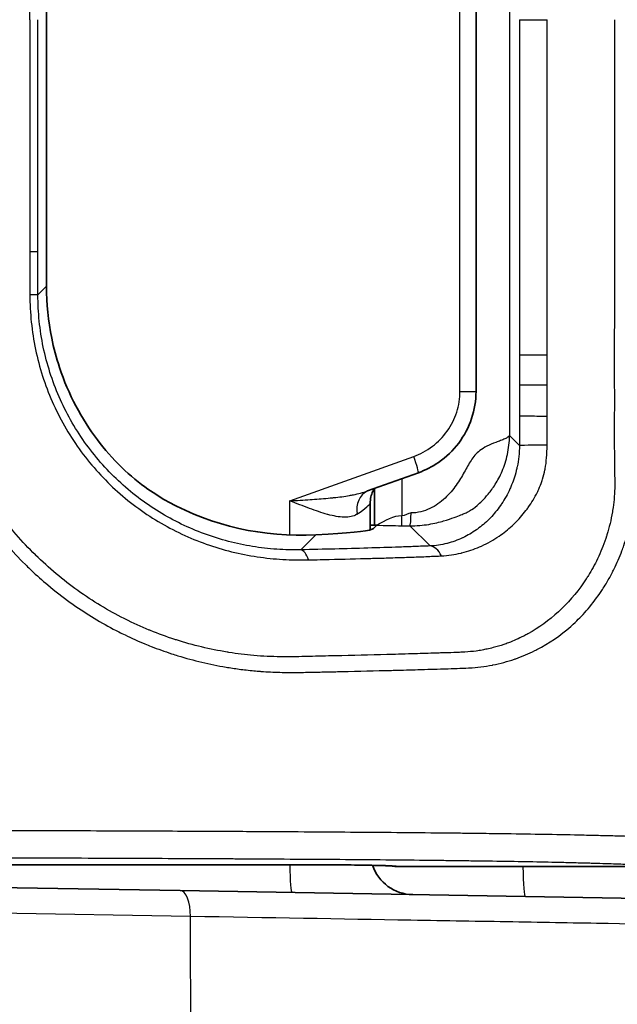
# Model space of a CAD drawing. Units: millimetres. Extents: x 43 to 4602, y 24 to 1429.
# Drawn here: x 1464 to 1482, y 860 to 889 of the extents above; entities that cross this region are included whole.
import ezdxf

# ---------------------------------------------------------------- set-up
doc = ezdxf.new("R2010")
doc.units = ezdxf.units.MM
doc.header["$LTSCALE"] = 3
doc.layers.get('Defpoints').update_dxf_attribs({"lineweight": 25})
for name, color, linetype, lineweight in [('Dimension (ISO)', 7, 'Continuous', 18), ('Dimension (ISO) @ 1', 7, 'Continuous', 18), ('Visible (ISO)', 7, 'Continuous', 35), ('Visible Narrow (ISO)', 7, 'Continuous', 25)]:
    doc.layers.add(name, color=color, linetype=linetype, lineweight=lineweight)
doc.styles.add('Note Text (TK)', font='txt')
doc.dimstyles.new('Default - Method 1b (TK)', dxfattribs={"dimscale": 3, "dimtxt": 2.5, "dimasz": 2.5, "dimexe": 1, "dimexo": 1.5, "dimgap": 1, "dimtad": 1, "dimtoh": 1, "dimrnd": 1e-08, "dimdsep": 46, "dimtxsty": 'Note Text (TK)', "dimcen": 0.09, "dimdle": 5, "dimclrd": 100, "dimclre": 100, "dimclrt": 7, "dimadec": 1, "dimazin": 1, "dimtfac": 1, "dimtmove": 0, "dimatfit": 3, "dimfxl": 1, "dimtolj": 1, "dimlwd": -1, "dimlwe": -1, "dimarcsym": 0})

# ---------------------------------------------------------------- blocks, each defined once
blk = doc.blocks.new('*D18')
at = {"layer": 'Defpoints', "color": 0}
for p in [(1497, 1086.468), (1294.173, 932.404), (1497, 864.296)]:
    blk.add_point(p, dxfattribs=at)
at = {"layer": 'Dimension (ISO)', "color": 100}
for p, q in [((1294.173, 939.904), (1294.173, 1091.468)), ((1497, 871.796), (1497, 1091.468)), ((1306.673, 1086.468), (1484.5, 1086.468))]:
    blk.add_line(p, q, dxfattribs=at)
for points in [[(1306.673, 1088.551), (1306.673, 1084.385), (1294.173, 1086.468)], [(1484.5, 1088.551), (1484.5, 1084.385), (1497, 1086.468)]]:
    blk.add_solid(points, dxfattribs=at)
at = {"layer": 'Dimension (ISO)', "color": 7, "insert": (1382.874, 1097.718), "char_height": 12.5, "attachment_point": 4, "style": 'Note Text (TK)'}
blk.add_mtext('\\A1;203', dxfattribs=at)

msp = doc.modelspace()

# ---------------------------------------------------------------- linework, layer by layer
at = {"layer": 'Visible (ISO)'}
for p, q in [((1477.719, 877.78), (1477.719, 899.623)), ((1465.089, 896.535), (1465.089, 880.869)), ((1474.529, 874.857), (1476.023, 875.393)), ((1474.529, 874.858), (1474.529, 874.858)), ((1474.736, 874.926), (1474.736, 873.85)), ((1474.609, 873.713), (1474.609, 874.517)), ((1474.804, 873.85), (1474.706, 873.752)), ((1474.804, 873.85), (1474.736, 873.85)), ((1473.011, 873.571), (1473.375, 873.591)), ((1474.609, 870.037), (1474.609, 870.037)), ((1450.697, 863.877), (1472.329, 863.877)), ((1475.425, 863.819), (1475.427, 863.819)), ((1482.871, 863.819), (1475.427, 863.819)), ((1462.842, 863.224), (1469.022, 863.116)), ((1469.022, 863.116), (1496.262, 862.64))]:
    msp.add_line(p, q, dxfattribs=at)
msp.add_arc((1475.879, 864.266), 1.27, 198.7503, 269, dxfattribs=at)
for centre, major_axis, ratio, start_param, end_param in [((1472.72, 880.89), (-5.403, -5.403), 0.997265, 5.499157, 5.699857), ((1474.864, 874.173), (-0.341, 0.681), 0.817767, 6.283182, 6.283197), ((1473.033, 881.203), (7.463, 3.323), 0.922372, 3.751102, 4.319922), ((1469.95, 873.765), (-4.763, 0), 0.052408, 2.373648, 3.089233), ((1475.371, 874.016), (-3.175, 0), 0.052408, 1.32843, 1.369438), ((1475.426, 864.613), (0, 0.794), 0.998478, 2.914226, 3.140679)]:
    msp.add_ellipse(centre, major_axis=major_axis, ratio=ratio, start_param=start_param, end_param=end_param, dxfattribs=at)
for points, knots in [([(1465.242, 879.348), (1465.302, 879.057), (1465.379, 878.766), (1465.732, 877.699), (1466.127, 876.963), (1466.794, 876.084), (1467.041, 875.803), (1467.558, 875.304), (1467.828, 875.085), (1468.275, 874.768), (1468.477, 874.643), (1468.668, 874.537)], [-0.9491294, -0.9491294, -0.9491294, -0.9491294, -0.8651966, -0.8651966, -0.6337249, -0.6337249, -0.5286959, -0.5286959, -0.4236669, -0.4236669, -0.3370855, -0.3370855, -0.3370855, -0.3370855]), ([(1477.719, 877.78), (1477.719, 877.512), (1477.674, 877.24), (1477.503, 876.728), (1477.373, 876.481), (1477.045, 876.046), (1476.842, 875.852), (1476.434, 875.571), (1476.233, 875.468), (1476.023, 875.393)], [0, 0, 0, 0, 0.0805793, 0.0805793, 0.1620848, 0.1620848, 0.2442237, 0.2442237, 0.3110026, 0.3110026, 0.3110026, 0.3110026]), ([(1474.742, 874.934), (1474.727, 874.913), (1474.71, 874.888), (1474.674, 874.821), (1474.654, 874.776), (1474.622, 874.668), (1474.611, 874.604), (1474.609, 874.532), (1474.609, 874.525), (1474.609, 874.517)], [0.15502205, 0.15502205, 0.15502205, 0.15502205, 0.16792441, 0.16792441, 0.18560985, 0.18560985, 0.20681576, 0.20681576, 0.2091648, 0.2091648, 0.2091648, 0.2091648]), ([(1475.284, 863.837), (1475.284, 863.837), (1475.283, 863.837), (1475.277, 863.837), (1475.261, 863.838), (1475.198, 863.842), (1475.133, 863.845), (1474.933, 863.852), (1474.775, 863.856), (1474.378, 863.864), (1474.124, 863.867), (1473.565, 863.873), (1473.251, 863.875), (1472.732, 863.877), (1472.53, 863.877), (1472.329, 863.877)], [0.038298, 0.038298, 0.038298, 0.038298, 0.0441765, 0.0441765, 0.0737667, 0.0737667, 0.1297176, 0.1297176, 0.2128096, 0.2128096, 0.3082836, 0.3082836, 0.4064352, 0.4064352, 0.4668509, 0.4668509, 0.4668509, 0.4668509])]:
    msp.add_open_spline(points, degree=3, knots=knots, dxfattribs=at)
msp.add_open_spline([(1474.528, 874.857), (1474.527, 874.857), (1474.525, 874.856), (1474.522, 874.855)], degree=3, dxfattribs=at)
at = {"layer": 'Visible Narrow (ISO)'}
for p, q in [((1478.704, 900.921), (1478.704, 876.482)), ((1477.246, 877.78), (1477.246, 899.623)), ((1478.995, 888.702), (1479.808, 888.702)), ((1464.838, 880.618), (1465.089, 880.869)), ((1477.246, 877.78), (1477.719, 877.78)), ((1478.995, 876.191), (1478.704, 876.482)), ((1472.246, 874.567), (1475.887, 875.871)), ((1475.533, 875.217), (1475.533, 874.126)), ((1472.246, 873.564), (1472.246, 874.567)), ((1475.533, 873.836), (1475.533, 874.126)), ((1475.775, 873.831), (1476.366, 873.24)), ((1473.011, 873.571), (1472.566, 873.127)), ((1472.246, 872.835), (1472.246, 872.835)), ((1472.246, 869.985), (1472.246, 869.985)), ((1472.329, 863.877), (1450.699, 863.877)), ((1472.329, 863.877), (1472.329, 863.877)), ((1475.427, 863.819), (1475.404, 863.826)), ((1469.32, 862.355), (1462.882, 862.462))]:
    msp.add_line(p, q, dxfattribs=at)
for centre, major_axis, ratio, start_param, end_param in [((1464.077, 881.895), (0.762, 0), 0.002472, 5.471741, 6.230825), ((1464.077, 880.618), (0.762, 0), 0.009576, 0.052362, 0.811449), ((1479.756, 878.855), (-0.762, 0), 0.000233, 0.05236, 1.638806), ((1479.756, 877.964), (-0.762, 0), 0.000873, 4.64438, 6.230825), ((1479.756, 877.061), (-0.762, 0), 0.003144, 0.05236, 1.638809), ((1479.756, 876.191), (-0.762, 0), 0.010723, 4.644834, 6.230822), ((1475.852, 875.871), (0.171, -0.478), 0.06569, 0, 1.547274), ((1474.864, 874.173), (-0.341, 0.681), 0.817767, 6.283184, 7.464936), ((1472.513, 873.544), (-2.093, -0.987), 0.109616, 2.469904, 3.089995), ((1475.775, 874.21), (-0.002, -0.38), 0.086655, 0.052558, 1.571191), ((1472.566, 872.366), (-0.017, 0.762), 0.388153, 5.359703, 6.226366), ((1476.366, 872.479), (-0.028, 0.761), 0.577046, 5.357639, 6.21906), ((1472.335, 864.328), (-0.022, -1.27), 0.069746, 5.076672, 6.283185), ((1475.404, 864.62), (-0.251, -0.753), 0.998478, 0.151248, 0.321964), ((1479.191, 864.208), (-0.022, -1.27), 0.069746, 5.025458, 6.283185), ((1469.009, 862.354), (0.013, 0.762), 0.407579, 4.721153, 6.283185), ((-119.265, 853.778), (-0.001, -1597.829), 0.994229, 1.57401, 1.576165)]:
    msp.add_ellipse(centre, major_axis=major_axis, ratio=ratio, start_param=start_param, end_param=end_param, dxfattribs=at)
for points, knots in [([(1464.602, 888.702), (1464.602, 889.837), (1464.602, 890.971), (1464.602, 892.673), (1464.602, 893.241), (1464.602, 894.375), (1464.602, 894.943), (1464.602, 895.51)], [0, 0, 0, 0, 0.003403976, 0.003403976, 0.005105964, 0.005105964, 0.006807952, 0.006807952, 0.006807952, 0.006807952]), ([(1461.241, 888.702), (1461.241, 887.572), (1461.241, 886.442), (1461.241, 885.312), (1461.241, 885.296), (1461.241, 885.28), (1461.241, 885.264), (1461.241, 884.715), (1461.241, 884.166), (1461.241, 883.618), (1461.241, 883.593), (1461.241, 883.569), (1461.241, 883.545), (1461.241, 883.004), (1461.242, 882.464), (1461.241, 881.923), (1461.241, 881.89), (1461.241, 881.858), (1461.241, 881.826), (1461.241, 881.682), (1461.24, 881.539), (1461.24, 881.396), (1461.239, 881.324), (1461.239, 881.253), (1461.239, 881.181), (1461.239, 881.146), (1461.239, 881.111), (1461.239, 881.075), (1461.239, 881.039), (1461.239, 881.003), (1461.239, 880.966), (1461.24, 880.894), (1461.24, 880.823), (1461.24, 880.751), (1461.24, 880.644), (1461.241, 880.536), (1461.242, 880.429), (1461.243, 880.362), (1461.244, 880.295), (1461.246, 880.228), (1461.247, 880.152), (1461.249, 880.076), (1461.252, 880), (1461.259, 879.793), (1461.271, 879.587), (1461.291, 879.382), (1461.295, 879.338), (1461.3, 879.294), (1461.305, 879.25), (1461.313, 879.179), (1461.321, 879.108), (1461.33, 879.037), (1461.352, 878.87), (1461.378, 878.704), (1461.407, 878.539), (1461.415, 878.492), (1461.423, 878.446), (1461.432, 878.4), (1461.528, 877.89), (1461.66, 877.392), (1461.826, 876.906), (1461.843, 876.857), (1461.86, 876.808), (1461.878, 876.759), (1461.973, 876.492), (1462.079, 876.229), (1462.195, 875.97), (1462.254, 875.84), (1462.315, 875.711), (1462.378, 875.583), (1462.416, 875.507), (1462.455, 875.431), (1462.495, 875.355), (1462.522, 875.304), (1462.549, 875.253), (1462.577, 875.203), (1463.094, 874.258), (1463.735, 873.412), (1464.5, 872.662), (1464.546, 872.617), (1464.593, 872.572), (1464.641, 872.527), (1464.799, 872.377), (1464.961, 872.233), (1465.127, 872.094), (1465.342, 871.913), (1465.563, 871.742), (1465.789, 871.58), (1465.844, 871.541), (1465.898, 871.503), (1465.953, 871.465), (1466.358, 871.187), (1466.779, 870.937), (1467.218, 870.715), (1467.278, 870.684), (1467.339, 870.654), (1467.4, 870.625), (1467.591, 870.533), (1467.786, 870.445), (1467.982, 870.365), (1468.044, 870.339), (1468.107, 870.314), (1468.17, 870.289), (1468.367, 870.212), (1468.565, 870.141), (1468.764, 870.076), (1468.827, 870.055), (1468.89, 870.035), (1468.953, 870.016), (1469.419, 869.873), (1469.891, 869.761), (1470.368, 869.68), (1470.43, 869.67), (1470.492, 869.66), (1470.554, 869.651), (1470.689, 869.63), (1470.825, 869.612), (1470.961, 869.597), (1471.037, 869.588), (1471.113, 869.58), (1471.19, 869.573), (1471.249, 869.567), (1471.309, 869.562), (1471.369, 869.558), (1471.403, 869.555), (1471.437, 869.552), (1471.471, 869.55), (1471.652, 869.538), (1471.833, 869.53), (1472.014, 869.527), (1472.069, 869.526), (1472.125, 869.525), (1472.18, 869.525), (1472.315, 869.524), (1472.449, 869.525), (1472.583, 869.527), (1472.666, 869.528), (1472.749, 869.529), (1472.831, 869.531), (1472.882, 869.532), (1472.933, 869.533), (1472.984, 869.534), (1473.05, 869.535), (1473.117, 869.537), (1473.183, 869.538), (1473.283, 869.54), (1473.382, 869.542), (1473.481, 869.544), (1473.535, 869.546), (1473.588, 869.547), (1473.641, 869.548), (1473.687, 869.549), (1473.732, 869.55), (1473.778, 869.551), (1474.27, 869.562), (1474.758, 869.574), (1475.235, 869.586), (1475.267, 869.587), (1475.299, 869.588), (1475.331, 869.589), (1475.56, 869.595), (1475.787, 869.601), (1476.011, 869.608), (1476.267, 869.616), (1476.519, 869.624), (1476.767, 869.631), (1476.782, 869.631), (1476.797, 869.631), (1476.813, 869.632), (1477.046, 869.638), (1477.276, 869.645), (1477.502, 869.658), (1477.508, 869.658), (1477.514, 869.659), (1477.52, 869.659), (1477.634, 869.666), (1477.748, 869.674), (1477.86, 869.688), (1477.975, 869.702), (1478.089, 869.72), (1478.201, 869.742), (1478.204, 869.743), (1478.207, 869.743), (1478.21, 869.744), (1478.429, 869.787), (1478.644, 869.845), (1478.851, 869.915), (1478.862, 869.919), (1478.874, 869.923), (1478.885, 869.927), (1479.082, 869.996), (1479.27, 870.077), (1479.451, 870.167), (1479.469, 870.176), (1479.487, 870.185), (1479.505, 870.194), (1479.867, 870.381), (1480.198, 870.609), (1480.505, 870.878), (1480.53, 870.9), (1480.555, 870.923), (1480.58, 870.946), (1480.713, 871.068), (1480.839, 871.196), (1480.959, 871.332), (1481.102, 871.493), (1481.235, 871.665), (1481.361, 871.848), (1481.386, 871.884), (1481.41, 871.92), (1481.434, 871.957), (1481.471, 872.014), (1481.507, 872.072), (1481.543, 872.132), (1481.602, 872.229), (1481.658, 872.33), (1481.713, 872.434), (1481.735, 872.477), (1481.757, 872.521), (1481.779, 872.566), (1481.863, 872.736), (1481.94, 872.914), (1482.009, 873.099), (1482.028, 873.15), (1482.047, 873.202), (1482.064, 873.253), (1482.128, 873.44), (1482.185, 873.636), (1482.233, 873.841), (1482.247, 873.899), (1482.26, 873.958), (1482.272, 874.017), (1482.315, 874.226), (1482.348, 874.438), (1482.371, 874.656), (1482.377, 874.717), (1482.383, 874.778), (1482.387, 874.839), (1482.393, 874.909), (1482.397, 874.98), (1482.4, 875.051), (1482.401, 875.062), (1482.401, 875.073), (1482.402, 875.084), (1482.404, 875.144), (1482.405, 875.205), (1482.406, 875.266), (1482.408, 875.339), (1482.408, 875.411), (1482.409, 875.483), (1482.409, 875.496), (1482.409, 875.509), (1482.409, 875.522), (1482.41, 875.581), (1482.41, 875.641), (1482.41, 875.7), (1482.41, 875.787), (1482.41, 875.874), (1482.41, 875.962), (1482.41, 876.035), (1482.41, 876.108), (1482.41, 876.181), (1482.41, 876.254), (1482.41, 876.328), (1482.41, 876.401), (1482.41, 876.456), (1482.41, 876.511), (1482.41, 876.567), (1482.41, 876.585), (1482.41, 876.603), (1482.41, 876.621), (1482.41, 876.749), (1482.41, 876.877), (1482.41, 877.005), (1482.41, 877.148), (1482.41, 877.291), (1482.41, 877.433), (1482.41, 877.483), (1482.41, 877.532), (1482.41, 877.582), (1482.41, 877.774), (1482.41, 877.966), (1482.41, 878.158), (1482.41, 878.205), (1482.41, 878.253), (1482.41, 878.3), (1482.41, 879.424), (1482.41, 880.549), (1482.41, 881.673), (1482.41, 881.704), (1482.41, 881.736), (1482.41, 881.767), (1482.41, 884.079), (1482.41, 886.39), (1482.41, 888.702)], [0, 0, 0, 0, 0.00338952, 0.00338952, 0.00338952, 0.00343819, 0.00343819, 0.00343819, 0.00508428, 0.00508428, 0.00508428, 0.00515729, 0.00515729, 0.00515729, 0.00677904, 0.00677904, 0.00677904, 0.00687638, 0.00687638, 0.00687638, 0.00730615, 0.00730615, 0.00730615, 0.00752104, 0.00752104, 0.00752104, 0.00762648, 0.00762648, 0.00762648, 0.00773593, 0.00773593, 0.00773593, 0.00795082, 0.00795082, 0.00795082, 0.00827315, 0.00827315, 0.00827315, 0.00847401, 0.00847401, 0.00847401, 0.00870292, 0.00870292, 0.00870292, 0.00932267, 0.00932267, 0.00932267, 0.00945502, 0.00945502, 0.00945502, 0.00966991, 0.00966991, 0.00966991, 0.01017328, 0.01017328, 0.01017328, 0.01031457, 0.01031457, 0.01031457, 0.01187597, 0.01187597, 0.01187597, 0.01203367, 0.01203367, 0.01203367, 0.01289321, 0.01289321, 0.01289321, 0.01332299, 0.01332299, 0.01332299, 0.01357975, 0.01357975, 0.01357975, 0.01375276, 0.01375276, 0.01375276, 0.01699397, 0.01699397, 0.01699397, 0.01719095, 0.01719095, 0.01719095, 0.01784871, 0.01784871, 0.01784871, 0.01870521, 0.01870521, 0.01870521, 0.01891005, 0.01891005, 0.01891005, 0.0204208, 0.0204208, 0.0204208, 0.02062914, 0.02062914, 0.02062914, 0.02128064, 0.02128064, 0.02128064, 0.02148869, 0.02148869, 0.02148869, 0.02214187, 0.02214187, 0.02214187, 0.02234824, 0.02234824, 0.02234824, 0.02387034, 0.02387034, 0.02387034, 0.02406733, 0.02406733, 0.02406733, 0.02449711, 0.02449711, 0.02449711, 0.02473843, 0.02473843, 0.02473843, 0.02492688, 0.02492688, 0.02492688, 0.02503433, 0.02503433, 0.02503433, 0.02560914, 0.02560914, 0.02560914, 0.02578643, 0.02578643, 0.02578643, 0.0262162, 0.0262162, 0.0262162, 0.02648198, 0.02648198, 0.02648198, 0.02664598, 0.02664598, 0.02664598, 0.02686086, 0.02686086, 0.02686086, 0.02718319, 0.02718319, 0.02718319, 0.02735735, 0.02735735, 0.02735735, 0.02750552, 0.02750552, 0.02750552, 0.02911684, 0.02911684, 0.02911684, 0.02922462, 0.02922462, 0.02922462, 0.03000146, 0.03000146, 0.03000146, 0.03088947, 0.03088947, 0.03088947, 0.03094372, 0.03094372, 0.03094372, 0.03178072, 0.03178072, 0.03178072, 0.03180326, 0.03180326, 0.03180326, 0.03222734, 0.03222734, 0.03222734, 0.03266281, 0.03266281, 0.03266281, 0.03267443, 0.03267443, 0.03267443, 0.03352236, 0.03352236, 0.03352236, 0.0335693, 0.0335693, 0.0335693, 0.03438191, 0.03438191, 0.03438191, 0.03446215, 0.03446215, 0.03446215, 0.036101, 0.036101, 0.036101, 0.03623616, 0.03623616, 0.03623616, 0.03696055, 0.03696055, 0.03696055, 0.0378201, 0.0378201, 0.0378201, 0.03798859, 0.03798859, 0.03798859, 0.03824987, 0.03824987, 0.03824987, 0.03867964, 0.03867964, 0.03867964, 0.03885768, 0.03885768, 0.03885768, 0.03953919, 0.03953919, 0.03953919, 0.03972608, 0.03972608, 0.03972608, 0.04039874, 0.04039874, 0.04039874, 0.04058905, 0.04058905, 0.04058905, 0.04125829, 0.04125829, 0.04125829, 0.04144375, 0.04144375, 0.04144375, 0.04165598, 0.04165598, 0.04165598, 0.04168806, 0.04168806, 0.04168806, 0.04186773, 0.04186773, 0.04186773, 0.04207953, 0.04207953, 0.04207953, 0.04211783, 0.04211783, 0.04211783, 0.04229151, 0.04229151, 0.04229151, 0.04254761, 0.04254761, 0.04254761, 0.0427625, 0.0427625, 0.0427625, 0.04297738, 0.04297738, 0.04297738, 0.04313948, 0.04313948, 0.04313948, 0.04319227, 0.04319227, 0.04319227, 0.04356832, 0.04356832, 0.04356832, 0.04398745, 0.04398745, 0.04398745, 0.0441324, 0.0441324, 0.0441324, 0.04469648, 0.04469648, 0.04469648, 0.04483542, 0.04483542, 0.04483542, 0.04813467, 0.04813467, 0.04813467, 0.0482273, 0.0482273, 0.0482273, 0.05501105, 0.05501105, 0.05501105, 0.05501105]), ([(1481.786, 888.702), (1481.786, 886.435), (1481.786, 884.169), (1481.786, 881.902), (1481.786, 881.857), (1481.786, 881.812), (1481.786, 881.767), (1481.786, 880.679), (1481.786, 879.591), (1481.785, 878.502), (1481.785, 878.435), (1481.785, 878.368), (1481.785, 878.3), (1481.785, 878.084), (1481.786, 877.868), (1481.786, 877.652), (1481.786, 877.579), (1481.786, 877.506), (1481.786, 877.433), (1481.786, 877.382), (1481.786, 877.331), (1481.786, 877.28), (1481.786, 877.201), (1481.785, 877.121), (1481.785, 877.041), (1481.785, 876.962), (1481.785, 876.882), (1481.785, 876.802), (1481.785, 876.724), (1481.784, 876.645), (1481.784, 876.567), (1481.784, 876.362), (1481.785, 876.157), (1481.787, 875.952), (1481.788, 875.869), (1481.789, 875.786), (1481.79, 875.703), (1481.79, 875.644), (1481.791, 875.586), (1481.792, 875.527), (1481.792, 875.516), (1481.792, 875.505), (1481.792, 875.494), (1481.793, 875.426), (1481.793, 875.356), (1481.795, 875.288), (1481.796, 875.226), (1481.798, 875.168), (1481.798, 875.108), (1481.799, 875.051), (1481.799, 874.994), (1481.797, 874.937), (1481.79, 874.714), (1481.77, 874.499), (1481.736, 874.287), (1481.734, 874.273), (1481.731, 874.259), (1481.729, 874.245), (1481.709, 874.127), (1481.686, 874.011), (1481.659, 873.898), (1481.632, 873.786), (1481.602, 873.677), (1481.569, 873.571), (1481.565, 873.558), (1481.561, 873.546), (1481.557, 873.533), (1481.491, 873.326), (1481.414, 873.128), (1481.328, 872.941), (1481.316, 872.915), (1481.304, 872.888), (1481.291, 872.862), (1481.208, 872.689), (1481.118, 872.526), (1481.022, 872.372), (1481.002, 872.339), (1480.981, 872.307), (1480.96, 872.275), (1480.748, 871.949), (1480.51, 871.66), (1480.24, 871.399), (1480.207, 871.367), (1480.174, 871.335), (1480.14, 871.305), (1479.866, 871.054), (1479.569, 870.839), (1479.246, 870.661), (1479.204, 870.638), (1479.162, 870.616), (1479.12, 870.594), (1478.976, 870.52), (1478.827, 870.454), (1478.672, 870.395), (1478.626, 870.378), (1478.58, 870.361), (1478.533, 870.345), (1478.43, 870.311), (1478.326, 870.28), (1478.22, 870.253), (1478.163, 870.238), (1478.105, 870.224), (1478.047, 870.212), (1477.998, 870.201), (1477.948, 870.191), (1477.898, 870.182), (1477.841, 870.171), (1477.783, 870.162), (1477.725, 870.154), (1477.617, 870.14), (1477.505, 870.13), (1477.392, 870.124), (1477.339, 870.12), (1477.285, 870.118), (1477.233, 870.115), (1477.119, 870.11), (1477.005, 870.106), (1476.889, 870.102), (1476.817, 870.1), (1476.745, 870.098), (1476.673, 870.096), (1476.628, 870.095), (1476.584, 870.093), (1476.54, 870.092), (1476.337, 870.086), (1476.13, 870.079), (1475.921, 870.073), (1475.669, 870.065), (1475.413, 870.058), (1475.154, 870.051), (1475.133, 870.05), (1475.113, 870.05), (1475.093, 870.049), (1474.599, 870.036), (1474.093, 870.024), (1473.581, 870.013), (1473.578, 870.013), (1473.575, 870.013), (1473.571, 870.012), (1473.447, 870.01), (1473.322, 870.007), (1473.197, 870.004), (1473.068, 870.001), (1472.939, 869.998), (1472.81, 869.995), (1472.796, 869.994), (1472.782, 869.994), (1472.767, 869.994), (1472.652, 869.991), (1472.537, 869.988), (1472.421, 869.987), (1472.291, 869.985), (1472.161, 869.984), (1472.03, 869.984), (1472.01, 869.984), (1471.991, 869.985), (1471.971, 869.985), (1471.709, 869.987), (1471.448, 870), (1471.183, 870.023), (1470.939, 870.045), (1470.696, 870.075), (1470.455, 870.113), (1470.435, 870.116), (1470.416, 870.119), (1470.397, 870.122), (1469.894, 870.205), (1469.397, 870.324), (1468.907, 870.48), (1468.891, 870.485), (1468.875, 870.49), (1468.86, 870.495), (1468.621, 870.572), (1468.384, 870.659), (1468.15, 870.754), (1468.136, 870.759), (1468.123, 870.765), (1468.11, 870.77), (1467.873, 870.867), (1467.637, 870.974), (1467.408, 871.089), (1467.397, 871.094), (1467.387, 871.099), (1467.377, 871.105), (1466.903, 871.343), (1466.45, 871.617), (1466.018, 871.925), (1466.014, 871.927), (1466.01, 871.93), (1466.007, 871.933), (1465.79, 872.088), (1465.578, 872.251), (1465.372, 872.424), (1465.165, 872.597), (1464.963, 872.781), (1464.769, 872.971), (1464.767, 872.973), (1464.764, 872.976), (1464.762, 872.978), (1464.369, 873.363), (1464.011, 873.776), (1463.686, 874.216), (1463.375, 874.637), (1463.095, 875.084), (1462.847, 875.556), (1462.836, 875.576), (1462.826, 875.596), (1462.815, 875.616), (1462.688, 875.863), (1462.571, 876.113), (1462.464, 876.367), (1462.37, 876.59), (1462.284, 876.817), (1462.206, 877.045), (1462.152, 877.206), (1462.101, 877.368), (1462.054, 877.532), (1461.952, 877.886), (1461.869, 878.247), (1461.805, 878.614), (1461.798, 878.657), (1461.791, 878.7), (1461.784, 878.744), (1461.772, 878.812), (1461.762, 878.881), (1461.752, 878.95), (1461.737, 879.053), (1461.724, 879.157), (1461.712, 879.26), (1461.706, 879.312), (1461.701, 879.364), (1461.696, 879.416), (1461.691, 879.467), (1461.686, 879.519), (1461.682, 879.571), (1461.677, 879.64), (1461.672, 879.709), (1461.669, 879.778), (1461.66, 879.931), (1461.655, 880.084), (1461.652, 880.237), (1461.651, 880.291), (1461.651, 880.346), (1461.65, 880.4), (1461.649, 880.469), (1461.648, 880.539), (1461.648, 880.608), (1461.647, 880.764), (1461.647, 880.92), (1461.647, 881.076), (1461.646, 881.358), (1461.648, 881.639), (1461.648, 881.922), (1461.648, 881.968), (1461.649, 882.014), (1461.649, 882.061), (1461.649, 882.58), (1461.648, 883.099), (1461.648, 883.618), (1461.648, 884.182), (1461.648, 884.748), (1461.648, 885.312), (1461.648, 885.335), (1461.648, 885.358), (1461.648, 885.381), (1461.648, 886.488), (1461.648, 887.595), (1461.648, 888.702)], [0, 0, 0, 0, 0.00679987, 0.00679987, 0.00679987, 0.00693453, 0.00693453, 0.00693453, 0.0101998, 0.0101998, 0.0101998, 0.01040181, 0.01040181, 0.01040181, 0.01104978, 0.01104978, 0.01104978, 0.01126865, 0.01126865, 0.01126865, 0.01142165, 0.01142165, 0.01142165, 0.01166071, 0.01166071, 0.01166071, 0.01189977, 0.01189977, 0.01189977, 0.01213543, 0.01213543, 0.01213543, 0.01274975, 0.01274975, 0.01274975, 0.01299885, 0.01299885, 0.01299885, 0.01317474, 0.01317474, 0.01317474, 0.01320837, 0.01320837, 0.01320837, 0.01341107, 0.01341107, 0.01341107, 0.01359476, 0.01359476, 0.01359476, 0.01376816, 0.01376816, 0.01376816, 0.01444972, 0.01444972, 0.01444972, 0.01449496, 0.01449496, 0.01449496, 0.01487471, 0.01487471, 0.01487471, 0.01525434, 0.01525434, 0.01525434, 0.0152997, 0.0152997, 0.0152997, 0.01604359, 0.01604359, 0.01604359, 0.01614968, 0.01614968, 0.01614968, 0.01685214, 0.01685214, 0.01685214, 0.01699967, 0.01699967, 0.01699967, 0.01851365, 0.01851365, 0.01851365, 0.01869963, 0.01869963, 0.01869963, 0.02020574, 0.02020574, 0.02020574, 0.0203996, 0.0203996, 0.0203996, 0.02105506, 0.02105506, 0.02105506, 0.02124958, 0.02124958, 0.02124958, 0.02167458, 0.02167458, 0.02167458, 0.0219037, 0.0219037, 0.0219037, 0.02209957, 0.02209957, 0.02209957, 0.02232544, 0.02232544, 0.02232544, 0.02275135, 0.02275135, 0.02275135, 0.02294955, 0.02294955, 0.02294955, 0.02337454, 0.02337454, 0.02337454, 0.02363877, 0.02363877, 0.02363877, 0.02379954, 0.02379954, 0.02379954, 0.02453665, 0.02453665, 0.02453665, 0.02543052, 0.02543052, 0.02543052, 0.0254995, 0.0254995, 0.0254995, 0.02719947, 0.02719947, 0.02719947, 0.02721039, 0.02721039, 0.02721039, 0.02762446, 0.02762446, 0.02762446, 0.02804945, 0.02804945, 0.02804945, 0.02809598, 0.02809598, 0.02809598, 0.02847444, 0.02847444, 0.02847444, 0.02889944, 0.02889944, 0.02889944, 0.02896432, 0.02896432, 0.02896432, 0.02981521, 0.02981521, 0.02981521, 0.0305994, 0.0305994, 0.0305994, 0.03066195, 0.03066195, 0.03066195, 0.03229937, 0.03229937, 0.03229937, 0.03235212, 0.03235212, 0.03235212, 0.03314935, 0.03314935, 0.03314935, 0.03319455, 0.03319455, 0.03319455, 0.03399934, 0.03399934, 0.03399934, 0.03403544, 0.03403544, 0.03403544, 0.0356993, 0.0356993, 0.0356993, 0.03571394, 0.03571394, 0.03571394, 0.03654929, 0.03654929, 0.03654929, 0.03738873, 0.03738873, 0.03738873, 0.03739927, 0.03739927, 0.03739927, 0.03909924, 0.03909924, 0.03909924, 0.04073008, 0.04073008, 0.04073008, 0.0407992, 0.0407992, 0.0407992, 0.04164919, 0.04164919, 0.04164919, 0.04239799, 0.04239799, 0.04239799, 0.04292416, 0.04292416, 0.04292416, 0.04406487, 0.04406487, 0.04406487, 0.04419914, 0.04419914, 0.04419914, 0.04441163, 0.04441163, 0.04441163, 0.04473038, 0.04473038, 0.04473038, 0.04488975, 0.04488975, 0.04488975, 0.04504912, 0.04504912, 0.04504912, 0.04526162, 0.04526162, 0.04526162, 0.04573179, 0.04573179, 0.04573179, 0.0458991, 0.0458991, 0.0458991, 0.0461116, 0.0461116, 0.0461116, 0.04659044, 0.04659044, 0.04659044, 0.04745724, 0.04745724, 0.04745724, 0.04759907, 0.04759907, 0.04759907, 0.049194, 0.049194, 0.049194, 0.05092854, 0.05092854, 0.05092854, 0.050999, 0.050999, 0.050999, 0.05439894, 0.05439894, 0.05439894, 0.05439894]), ([(1464.602, 888.702), (1464.602, 887.567), (1464.602, 886.433), (1464.602, 884.731), (1464.602, 884.163), (1464.602, 883.029), (1464.602, 882.461), (1464.602, 881.894)], [0, 0, 0, 0, 0.003403976, 0.003403976, 0.005105964, 0.005105964, 0.006807952, 0.006807952, 0.006807952, 0.006807952]), ([(1464.838, 881.895), (1464.838, 882.463), (1464.838, 883.03), (1464.838, 883.597), (1464.838, 884.164), (1464.838, 884.731), (1464.838, 885.298), (1464.838, 886.433), (1464.838, 887.567), (1464.838, 888.702)], [0, 0, 0, 0, 0.001701749, 0.001701749, 0.001701749, 0.003402859, 0.003402859, 0.003402859, 0.006806654, 0.006806654, 0.006806654, 0.006806654]), ([(1478.995, 888.702), (1478.995, 886.162), (1478.995, 883.622), (1478.995, 881.082), (1478.995, 880.34), (1478.995, 879.597), (1478.995, 878.855)], [0, 0, 0, 0, 0.00762, 0.00762, 0.00762, 0.009847314, 0.009847314, 0.009847314, 0.009847314]), ([(1479.808, 878.854), (1479.808, 879.108), (1479.808, 879.362), (1479.808, 879.616), (1479.808, 879.659), (1479.808, 879.702), (1479.808, 879.744), (1479.808, 880.117), (1479.808, 880.491), (1479.808, 880.864), (1479.808, 881.237), (1479.808, 881.61), (1479.808, 881.984), (1479.808, 882.357), (1479.808, 882.73), (1479.808, 883.103), (1479.808, 883.328), (1479.808, 883.553), (1479.808, 883.778), (1479.808, 883.926), (1479.808, 884.075), (1479.808, 884.223), (1479.808, 884.596), (1479.808, 884.97), (1479.808, 885.343), (1479.808, 885.716), (1479.808, 886.089), (1479.808, 886.463), (1479.808, 886.836), (1479.808, 887.209), (1479.808, 887.582), (1479.808, 887.955), (1479.808, 888.329), (1479.808, 888.702)], [0, 0, 0, 0, 0.000762, 0.000762, 0.000762, 0.000889727, 0.000889727, 0.000889727, 0.002009035, 0.002009035, 0.002009035, 0.003128858, 0.003128858, 0.003128858, 0.004248827, 0.004248827, 0.004248827, 0.004923688, 0.004923688, 0.004923688, 0.005368611, 0.005368611, 0.005368611, 0.00648833, 0.00648833, 0.00648833, 0.00760805, 0.00760805, 0.00760805, 0.008727771, 0.008727771, 0.008727771, 0.009847492, 0.009847492, 0.009847492, 0.009847492]), ([(1464.602, 880.623), (1464.601, 880.351), (1464.615, 880.082), (1464.67, 879.546), (1464.711, 879.279), (1464.822, 878.75), (1464.891, 878.488), (1465.056, 877.977), (1465.151, 877.727), (1465.365, 877.239), (1465.485, 877.001), (1465.751, 876.536), (1465.897, 876.308), (1466.366, 875.656), (1466.718, 875.261), (1467.497, 874.547), (1467.928, 874.227), (1468.827, 873.69), (1469.298, 873.47), (1470.033, 873.209), (1470.283, 873.134), (1470.784, 873.01), (1471.034, 872.961), (1471.536, 872.886), (1471.788, 872.861), (1472.29, 872.831), (1472.542, 872.825), (1472.792, 872.831)], [0, 0, 0, 0, 0.00080825, 0.00080825, 0.00161651, 0.00161651, 0.00242476, 0.00242476, 0.00323301, 0.00323301, 0.00404126, 0.00404126, 0.00484952, 0.00484952, 0.00646602, 0.00646602, 0.00808253, 0.00808253, 0.00969903, 0.00969903, 0.01050729, 0.01050729, 0.01131554, 0.01131554, 0.01212379, 0.01212379, 0.01293204, 0.01293204, 0.01293204, 0.01293204]), ([(1472.566, 873.127), (1472.332, 873.121), (1472.095, 873.127), (1471.621, 873.159), (1471.384, 873.186), (1470.911, 873.263), (1470.674, 873.313), (1470.201, 873.437), (1469.965, 873.511), (1469.271, 873.767), (1468.827, 873.982), (1467.978, 874.502), (1467.571, 874.811), (1466.836, 875.498), (1466.504, 875.877), (1466.062, 876.502), (1465.925, 876.72), (1465.674, 877.164), (1465.561, 877.391), (1465.358, 877.857), (1465.269, 878.095), (1465.114, 878.583), (1465.048, 878.833), (1464.943, 879.338), (1464.904, 879.591), (1464.851, 880.102), (1464.838, 880.359), (1464.838, 880.618)], [0, 0, 0, 0, 0.00076483, 0.00076483, 0.00152966, 0.00152966, 0.00229448, 0.00229448, 0.00305931, 0.00305931, 0.00458897, 0.00458897, 0.00611863, 0.00611863, 0.00764828, 0.00764828, 0.00841311, 0.00841311, 0.00917794, 0.00917794, 0.00994277, 0.00994277, 0.0107076, 0.0107076, 0.01147242, 0.01147242, 0.01223725, 0.01223725, 0.01223725, 0.01223725]), ([(1475.887, 875.871), (1476.077, 875.939), (1476.266, 876.038), (1476.438, 876.168), (1476.603, 876.293), (1476.751, 876.444), (1476.873, 876.615), (1476.994, 876.786), (1477.088, 876.975), (1477.151, 877.169), (1477.216, 877.373), (1477.246, 877.582), (1477.246, 877.78)], [1.919862, 1.919862, 1.919862, 1.919862, 2.232238, 2.232238, 2.232238, 2.530728, 2.530728, 2.530728, 2.829218, 2.829218, 2.829218, 3.141593, 3.141593, 3.141593, 3.141593]), ([(1475.775, 873.831), (1475.973, 873.83), (1476.16, 873.848), (1476.497, 873.903), (1476.644, 873.94), (1476.89, 874.012), (1476.993, 874.049), (1477.156, 874.109), (1477.218, 874.134), (1477.296, 874.164), (1477.32, 874.174), (1477.362, 874.19), (1477.38, 874.197), (1477.418, 874.212), (1477.437, 874.22), (1477.486, 874.245), (1477.516, 874.261), (1477.605, 874.32), (1477.665, 874.361), (1477.836, 874.505), (1477.948, 874.607), (1478.146, 874.846), (1478.216, 874.941), (1478.356, 875.165), (1478.426, 875.295), (1478.55, 875.589), (1478.604, 875.754), (1478.68, 876.106), (1478.702, 876.295), (1478.704, 876.482)], [0, 0, 0, 0, 0.125, 0.125, 0.25, 0.25, 0.375, 0.375, 0.5, 0.5, 0.5625, 0.5625, 0.625, 0.625, 0.6875, 0.6875, 0.75, 0.75, 0.8125, 0.8125, 0.875, 0.875, 0.90625, 0.90625, 0.9375, 0.9375, 0.96875, 0.96875, 1, 1, 1, 1]), ([(1478.704, 876.482), (1478.697, 876.467), (1478.681, 876.451), (1478.633, 876.419), (1478.601, 876.403), (1478.528, 876.37), (1478.486, 876.353), (1478.397, 876.319), (1478.35, 876.302), (1478.211, 876.248), (1478.119, 876.21), (1477.958, 876.13), (1477.89, 876.088), (1477.774, 875.999), (1477.726, 875.952), (1477.642, 875.855), (1477.606, 875.803), (1477.538, 875.697), (1477.506, 875.641), (1477.44, 875.527), (1477.407, 875.467), (1477.302, 875.284), (1477.227, 875.156), (1477.044, 874.898), (1476.936, 874.768), (1476.679, 874.528), (1476.53, 874.418), (1476.189, 874.258), (1476.002, 874.209), (1475.808, 874.21)], [0, 0, 0, 0, 0.03125, 0.03125, 0.0625, 0.0625, 0.09375, 0.09375, 0.125, 0.125, 0.1875, 0.1875, 0.25, 0.25, 0.3125, 0.3125, 0.375, 0.375, 0.4375, 0.4375, 0.5, 0.5, 0.625, 0.625, 0.75, 0.75, 0.875, 0.875, 1, 1, 1, 1]), ([(1478.995, 876.191), (1478.995, 876.084), (1478.989, 875.978), (1478.978, 875.873), (1478.967, 875.768), (1478.95, 875.664), (1478.928, 875.562), (1478.925, 875.548), (1478.922, 875.534), (1478.919, 875.52), (1478.898, 875.431), (1478.874, 875.344), (1478.847, 875.26), (1478.841, 875.242), (1478.836, 875.225), (1478.83, 875.207), (1478.803, 875.128), (1478.774, 875.053), (1478.742, 874.98), (1478.734, 874.96), (1478.726, 874.941), (1478.717, 874.922), (1478.644, 874.762), (1478.561, 874.613), (1478.472, 874.48), (1478.46, 874.463), (1478.449, 874.446), (1478.437, 874.43), (1478.345, 874.297), (1478.246, 874.177), (1478.141, 874.068), (1478.129, 874.056), (1478.118, 874.044), (1478.106, 874.032), (1477.996, 873.922), (1477.88, 873.823), (1477.759, 873.735), (1477.75, 873.728), (1477.741, 873.722), (1477.731, 873.715), (1477.606, 873.627), (1477.474, 873.55), (1477.335, 873.484), (1477.329, 873.481), (1477.324, 873.478), (1477.318, 873.476), (1477.175, 873.409), (1477.024, 873.355), (1476.868, 873.315), (1476.865, 873.315), (1476.863, 873.314), (1476.86, 873.313), (1476.701, 873.273), (1476.536, 873.248), (1476.366, 873.24)], [0, 0, 0, 0, 0.000316852, 0.000316852, 0.000316852, 0.00063577, 0.00063577, 0.00063577, 0.000679092, 0.000679092, 0.000679092, 0.000958382, 0.000958382, 0.000958382, 0.001018638, 0.001018638, 0.001018638, 0.001287236, 0.001287236, 0.001287236, 0.001358184, 0.001358184, 0.001358184, 0.001961132, 0.001961132, 0.001961132, 0.002037276, 0.002037276, 0.002037276, 0.002650454, 0.002650454, 0.002650454, 0.002716367, 0.002716367, 0.002716367, 0.003348022, 0.003348022, 0.003348022, 0.003395459, 0.003395459, 0.003395459, 0.004046538, 0.004046538, 0.004046538, 0.004074551, 0.004074551, 0.004074551, 0.004743023, 0.004743023, 0.004743023, 0.004753643, 0.004753643, 0.004753643, 0.005432735, 0.005432735, 0.005432735, 0.005432735]), ([(1476.7, 872.95), (1476.898, 872.96), (1477.091, 872.988), (1477.278, 873.033), (1477.288, 873.035), (1477.297, 873.037), (1477.306, 873.039), (1477.484, 873.083), (1477.658, 873.142), (1477.823, 873.213), (1477.842, 873.221), (1477.86, 873.229), (1477.879, 873.238), (1478.06, 873.32), (1478.232, 873.417), (1478.397, 873.53), (1478.53, 873.621), (1478.658, 873.723), (1478.781, 873.835), (1478.808, 873.86), (1478.835, 873.886), (1478.862, 873.912), (1478.977, 874.024), (1479.084, 874.146), (1479.185, 874.278), (1479.209, 874.309), (1479.233, 874.341), (1479.256, 874.374), (1479.353, 874.511), (1479.444, 874.662), (1479.523, 874.823), (1479.537, 874.852), (1479.551, 874.882), (1479.565, 874.912), (1479.597, 874.984), (1479.627, 875.059), (1479.653, 875.135), (1479.661, 875.157), (1479.668, 875.18), (1479.676, 875.202), (1479.704, 875.291), (1479.728, 875.384), (1479.747, 875.478), (1479.749, 875.486), (1479.75, 875.495), (1479.752, 875.503), (1479.772, 875.609), (1479.784, 875.721), (1479.793, 875.831), (1479.803, 875.953), (1479.808, 876.076), (1479.808, 876.199)], [0, 0, 0, 0, 0.000728192, 0.000728192, 0.000728192, 0.000764577, 0.000764577, 0.000764577, 0.001456385, 0.001456385, 0.001456385, 0.001533883, 0.001533883, 0.001533883, 0.00229898, 0.00229898, 0.00229898, 0.002912769, 0.002912769, 0.002912769, 0.003050285, 0.003050285, 0.003050285, 0.003640962, 0.003640962, 0.003640962, 0.003780696, 0.003780696, 0.003780696, 0.004369154, 0.004369154, 0.004369154, 0.004476783, 0.004476783, 0.004476783, 0.00473325, 0.00473325, 0.00473325, 0.004806951, 0.004806951, 0.004806951, 0.005097346, 0.005097346, 0.005097346, 0.005123526, 0.005123526, 0.005123526, 0.005456942, 0.005456942, 0.005456942, 0.005825539, 0.005825539, 0.005825539, 0.005825539]), ([(1472.246, 874.567), (1472.347, 874.573), (1472.447, 874.578), (1472.547, 874.584), (1472.647, 874.59), (1472.746, 874.596), (1472.846, 874.603), (1472.865, 874.604), (1472.885, 874.605), (1472.904, 874.606), (1473.082, 874.619), (1473.259, 874.632), (1473.434, 874.65), (1473.467, 874.653), (1473.5, 874.657), (1473.533, 874.66), (1473.693, 874.677), (1473.849, 874.698), (1474.001, 874.725), (1474.039, 874.731), (1474.076, 874.739), (1474.114, 874.746), (1474.257, 874.775), (1474.397, 874.81), (1474.529, 874.858)], [-0.000011891, -0.000011891, -0.000011891, -0.000011891, 0.000290694, 0.000290694, 0.000290694, 0.000593279, 0.000593279, 0.000593279, 0.000652802, 0.000652802, 0.000652802, 0.001198449, 0.001198449, 0.001198449, 0.001301841, 0.001301841, 0.001301841, 0.001803619, 0.001803619, 0.001803619, 0.001928143, 0.001928143, 0.001928143, 0.002408714, 0.002408714, 0.002408714, 0.002408714]), ([(1474.219, 874.173), (1474.166, 874.139), (1474.108, 874.116), (1474.044, 874.102), (1473.981, 874.088), (1473.912, 874.082), (1473.839, 874.084), (1473.693, 874.088), (1473.532, 874.12), (1473.36, 874.167), (1473.357, 874.167), (1473.354, 874.168), (1473.351, 874.169), (1473.18, 874.216), (1473.004, 874.277), (1472.821, 874.345), (1472.634, 874.414), (1472.439, 874.491), (1472.246, 874.567)], [0, 0, 0, 0, 0.000307942, 0.000307942, 0.000307942, 0.000611233, 0.000611233, 0.000611233, 0.001221798, 0.001221798, 0.001221798, 0.001231767, 0.001231767, 0.001231767, 0.001839901, 0.001839901, 0.001839901, 0.002463534, 0.002463534, 0.002463534, 0.002463534]), ([(1476.366, 873.24), (1476.216, 873.235), (1476.07, 873.229), (1475.921, 873.223), (1475.772, 873.218), (1475.622, 873.212), (1475.469, 873.207), (1475.165, 873.196), (1474.854, 873.187), (1474.537, 873.177), (1474.219, 873.168), (1473.896, 873.159), (1473.567, 873.151), (1473.238, 873.142), (1472.904, 873.135), (1472.566, 873.127)], [0, 0, 0, 0, 0.000546434, 0.000546434, 0.000546434, 0.001092867, 0.001092867, 0.001092867, 0.002185735, 0.002185735, 0.002185735, 0.003278533, 0.003278533, 0.003278533, 0.00437147, 0.00437147, 0.00437147, 0.00437147]), ([(1472.792, 872.831), (1472.905, 872.833), (1473.022, 872.836), (1473.136, 872.839), (1473.226, 872.841), (1473.314, 872.843), (1473.402, 872.845), (1473.817, 872.854), (1474.227, 872.865), (1474.629, 872.876), (1474.694, 872.878), (1474.758, 872.879), (1474.822, 872.881), (1474.996, 872.886), (1475.167, 872.891), (1475.337, 872.897), (1475.487, 872.901), (1475.636, 872.906), (1475.782, 872.911), (1475.861, 872.914), (1475.94, 872.916), (1476.018, 872.919), (1476.095, 872.922), (1476.17, 872.925), (1476.246, 872.928), (1476.264, 872.929), (1476.282, 872.93), (1476.3, 872.931), (1476.375, 872.934), (1476.451, 872.938), (1476.525, 872.941), (1476.584, 872.944), (1476.64, 872.947), (1476.7, 872.95)], [0, 0, 0, 0, 0.000368146, 0.000368146, 0.000368146, 0.000659378, 0.000659378, 0.000659378, 0.002037054, 0.002037054, 0.002037054, 0.00225762, 0.00225762, 0.00225762, 0.002857436, 0.002857436, 0.002857436, 0.00338643, 0.00338643, 0.00338643, 0.003670999, 0.003670999, 0.003670999, 0.003950834, 0.003950834, 0.003950834, 0.004018329, 0.004018329, 0.004018329, 0.004295833, 0.004295833, 0.004295833, 0.004515239, 0.004515239, 0.004515239, 0.004515239]), ([(1483.665, 864.613), (1483.665, 864.613), (1483.664, 864.614), (1483.664, 864.614), (1483.663, 864.617), (1483.661, 864.619), (1483.656, 864.621), (1483.652, 864.623), (1483.647, 864.625), (1483.641, 864.627), (1483.63, 864.63), (1483.616, 864.633), (1483.599, 864.636), (1483.589, 864.637), (1483.578, 864.639), (1483.566, 864.641), (1483.542, 864.644), (1483.514, 864.647), (1483.48, 864.65), (1483.466, 864.651), (1483.45, 864.653), (1483.434, 864.654), (1483.392, 864.658), (1483.345, 864.661), (1483.291, 864.664), (1483.274, 864.666), (1483.256, 864.667), (1483.238, 864.668), (1483.094, 864.676), (1482.913, 864.684), (1482.696, 864.692), (1482.685, 864.692), (1482.673, 864.693), (1482.662, 864.693), (1482.43, 864.701), (1482.16, 864.709), (1481.863, 864.717), (1481.708, 864.721), (1481.546, 864.725), (1481.379, 864.729), (1481.225, 864.733), (1481.066, 864.737), (1480.903, 864.74), (1480.891, 864.741), (1480.878, 864.741), (1480.865, 864.741), (1480.536, 864.748), (1480.189, 864.755), (1479.821, 864.762), (1479.791, 864.762), (1479.761, 864.763), (1479.731, 864.763), (1479.375, 864.769), (1479, 864.775), (1478.606, 864.781), (1478.554, 864.781), (1478.501, 864.782), (1478.448, 864.783), (1478.223, 864.786), (1477.99, 864.789), (1477.754, 864.792), (1477.592, 864.794), (1477.429, 864.796), (1477.264, 864.798), (1477.189, 864.799), (1477.113, 864.799), (1477.037, 864.8), (1476.181, 864.81), (1475.287, 864.818), (1474.365, 864.825), (1474.253, 864.826), (1474.142, 864.826), (1474.03, 864.827), (1473.131, 864.834), (1472.208, 864.84), (1471.267, 864.845), (1471.134, 864.846), (1471, 864.846), (1470.865, 864.847), (1470.33, 864.85), (1469.789, 864.853), (1469.246, 864.855), (1468.846, 864.857), (1468.446, 864.859), (1468.044, 864.86), (1467.904, 864.861), (1467.764, 864.861), (1467.624, 864.862), (1466.677, 864.866), (1465.726, 864.869), (1464.772, 864.873), (1464.641, 864.873), (1464.51, 864.873), (1464.379, 864.874), (1462.317, 864.881), (1460.241, 864.886), (1458.162, 864.891), (1458.065, 864.891), (1457.969, 864.891), (1457.873, 864.891), (1455.757, 864.896), (1453.638, 864.9), (1451.516, 864.903), (1451.458, 864.903), (1451.4, 864.903), (1451.342, 864.903), (1449.181, 864.906), (1447.018, 864.908), (1444.85, 864.91), (1444.827, 864.91), (1444.804, 864.91), (1444.78, 864.91), (1443.691, 864.91), (1442.601, 864.911), (1441.51, 864.911), (1441.501, 864.911), (1441.491, 864.911), (1441.482, 864.911), (1440.934, 864.911), (1440.386, 864.911), (1439.837, 864.911), (1439.558, 864.911), (1439.279, 864.911), (1439, 864.911), (1438.86, 864.911), (1438.721, 864.91), (1438.581, 864.91), (1438.442, 864.91), (1438.303, 864.91), (1438.162, 864.91)], [-0.00000006, -0.00000006, -0.00000006, -0.00000006, 0.00008738, 0.00008738, 0.00008738, 0.00052006, 0.00052006, 0.00052006, 0.00084724, 0.00084724, 0.00084724, 0.00139722, 0.00139722, 0.00139722, 0.00169453, 0.00169453, 0.00169453, 0.0022857, 0.0022857, 0.0022857, 0.00254183, 0.00254183, 0.00254183, 0.00318668, 0.00318668, 0.00318668, 0.00338913, 0.00338913, 0.00338913, 0.00499893, 0.00499893, 0.00499893, 0.00508372, 0.00508372, 0.00508372, 0.00677831, 0.00677831, 0.00677831, 0.00766214, 0.00766214, 0.00766214, 0.0084729, 0.0084729, 0.0084729, 0.00853674, 0.00853674, 0.00853674, 0.0101675, 0.0101675, 0.0101675, 0.0103001, 0.0103001, 0.0103001, 0.01186209, 0.01186209, 0.01186209, 0.01206947, 0.01206947, 0.01206947, 0.0129525, 0.0129525, 0.0129525, 0.01355668, 0.01355668, 0.01355668, 0.01383291, 0.01383291, 0.01383291, 0.01694587, 0.01694587, 0.01694587, 0.01732141, 0.01732141, 0.01732141, 0.02033505, 0.02033505, 0.02033505, 0.02076304, 0.02076304, 0.02076304, 0.02246852, 0.02246852, 0.02246852, 0.02372424, 0.02372424, 0.02372424, 0.02416062, 0.02416062, 0.02416062, 0.02711343, 0.02711343, 0.02711343, 0.02751907, 0.02751907, 0.02751907, 0.0338918, 0.0338918, 0.0338918, 0.03418675, 0.03418675, 0.03418675, 0.04067017, 0.04067017, 0.04067017, 0.04084657, 0.04084657, 0.04084657, 0.04744854, 0.04744854, 0.04744854, 0.04751966, 0.04751966, 0.04751966, 0.05083773, 0.05083773, 0.05083773, 0.05086624, 0.05086624, 0.05086624, 0.05253232, 0.05253232, 0.05253232, 0.05337962, 0.05337962, 0.05337962, 0.05380326, 0.05380326, 0.05380326, 0.05422691, 0.05422691, 0.05422691, 0.05422691]), ([(1438.19, 864.117), (1439.281, 864.117), (1440.369, 864.117), (1441.456, 864.117), (1441.463, 864.117), (1441.47, 864.117), (1441.477, 864.117), (1442.557, 864.117), (1443.634, 864.117), (1444.71, 864.116), (1444.724, 864.116), (1444.739, 864.116), (1444.753, 864.116), (1446.905, 864.115), (1449.051, 864.113), (1451.193, 864.11), (1451.221, 864.11), (1451.25, 864.11), (1451.278, 864.11), (1453.405, 864.106), (1455.528, 864.103), (1457.645, 864.098), (1457.687, 864.098), (1457.73, 864.098), (1457.773, 864.098), (1459.875, 864.093), (1461.973, 864.088), (1464.062, 864.081), (1464.118, 864.081), (1464.175, 864.08), (1464.231, 864.08), (1465.24, 864.077), (1466.248, 864.073), (1467.253, 864.069), (1467.316, 864.069), (1467.379, 864.069), (1467.442, 864.068), (1467.909, 864.066), (1468.376, 864.064), (1468.841, 864.062), (1468.908, 864.062), (1468.974, 864.062), (1469.041, 864.061), (1469.503, 864.059), (1469.965, 864.057), (1470.423, 864.055), (1470.492, 864.054), (1470.561, 864.054), (1470.63, 864.053), (1471.605, 864.048), (1472.563, 864.042), (1473.494, 864.035), (1473.567, 864.035), (1473.639, 864.034), (1473.711, 864.034), (1474.632, 864.027), (1475.527, 864.019), (1476.382, 864.009), (1476.455, 864.008), (1476.528, 864.007), (1476.601, 864.007), (1476.757, 864.005), (1476.912, 864.003), (1477.065, 864.001), (1477.138, 864), (1477.211, 863.999), (1477.283, 863.998), (1477.434, 863.996), (1477.583, 863.994), (1477.729, 863.992), (1477.801, 863.991), (1477.872, 863.99), (1477.942, 863.989), (1478.297, 863.984), (1478.636, 863.979), (1478.959, 863.973), (1479.026, 863.972), (1479.092, 863.971), (1479.157, 863.97), (1479.471, 863.964), (1479.769, 863.958), (1480.053, 863.952), (1480.114, 863.95), (1480.175, 863.949), (1480.235, 863.948), (1480.404, 863.944), (1480.568, 863.94), (1480.727, 863.936), (1480.827, 863.933), (1480.925, 863.931), (1481.021, 863.928), (1481.077, 863.927), (1481.132, 863.925), (1481.186, 863.924), (1481.424, 863.917), (1481.644, 863.91), (1481.839, 863.903), (1481.885, 863.902), (1481.929, 863.9), (1481.972, 863.898), (1482.153, 863.891), (1482.308, 863.884), (1482.434, 863.876), (1482.465, 863.875), (1482.495, 863.873), (1482.522, 863.871), (1482.564, 863.868), (1482.602, 863.865), (1482.636, 863.862), (1482.658, 863.86), (1482.679, 863.858), (1482.698, 863.857), (1482.726, 863.854), (1482.751, 863.851), (1482.772, 863.848), (1482.785, 863.846), (1482.798, 863.844), (1482.809, 863.842), (1482.835, 863.837), (1482.853, 863.833), (1482.862, 863.828), (1482.867, 863.825), (1482.87, 863.823), (1482.871, 863.821), (1482.871, 863.82), (1482.871, 863.819), (1482.871, 863.819)], [0, 0, 0, 0, 0.00324298, 0.00324298, 0.00324298, 0.00326443, 0.00326443, 0.00326443, 0.00648595, 0.00648595, 0.00648595, 0.00652886, 0.00652886, 0.00652886, 0.0129719, 0.0129719, 0.0129719, 0.01305772, 0.01305772, 0.01305772, 0.01945785, 0.01945785, 0.01945785, 0.01958657, 0.01958657, 0.01958657, 0.02594381, 0.02594381, 0.02594381, 0.02611543, 0.02611543, 0.02611543, 0.02918678, 0.02918678, 0.02918678, 0.02937986, 0.02937986, 0.02937986, 0.03080827, 0.03080827, 0.03080827, 0.03101207, 0.03101207, 0.03101207, 0.03242976, 0.03242976, 0.03242976, 0.03264431, 0.03264431, 0.03264431, 0.03567273, 0.03567273, 0.03567273, 0.03590872, 0.03590872, 0.03590872, 0.03891571, 0.03891571, 0.03891571, 0.03917315, 0.03917315, 0.03917315, 0.03972645, 0.03972645, 0.03972645, 0.03998917, 0.03998917, 0.03998917, 0.0405372, 0.0405372, 0.0405372, 0.04080534, 0.04080534, 0.04080534, 0.04215868, 0.04215868, 0.04215868, 0.04243758, 0.04243758, 0.04243758, 0.04378017, 0.04378017, 0.04378017, 0.04406979, 0.04406979, 0.04406979, 0.04488591, 0.04488591, 0.04488591, 0.04540166, 0.04540166, 0.04540166, 0.045702, 0.045702, 0.045702, 0.04702315, 0.04702315, 0.04702315, 0.04733422, 0.04733422, 0.04733422, 0.04864464, 0.04864464, 0.04864464, 0.04896627, 0.04896627, 0.04896627, 0.04945538, 0.04945538, 0.04945538, 0.04978055, 0.04978055, 0.04978055, 0.05026612, 0.05026612, 0.05026612, 0.05058926, 0.05058926, 0.05058926, 0.05139289, 0.05139289, 0.05139289, 0.05179308, 0.05179308, 0.05179308, 0.05188761, 0.05188761, 0.05188761, 0.05188761]), ([(1475.404, 863.826), (1475.384, 863.833), (1475.289, 863.84), (1475.126, 863.846), (1474.962, 863.852), (1474.731, 863.858), (1474.449, 863.863), (1474.166, 863.867), (1473.832, 863.871), (1473.47, 863.873), (1473.108, 863.876), (1472.719, 863.877), (1472.329, 863.877)], [4.764749, 4.764749, 4.764749, 4.764749, 5.144358, 5.144358, 5.144358, 5.523967, 5.523967, 5.523967, 5.903576, 5.903576, 5.903576, 6.283185, 6.283185, 6.283185, 6.283185]), ([(1497.011, 861.881), (1497.011, 861.881), (1496.89, 861.883), (1496.511, 861.89), (1496.351, 861.893), (1495.962, 861.899), (1495.732, 861.903), (1494.932, 861.917), (1494.257, 861.929), (1492.597, 861.957), (1491.612, 861.974), (1489.289, 862.014), (1487.977, 862.036), (1485.035, 862.087), (1483.407, 862.114), (1480.705, 862.161), (1479.767, 862.177), (1477.828, 862.21), (1476.83, 862.227), (1473.752, 862.279), (1471.59, 862.316), (1469.32, 862.355)], [0, 0, 0, 0, 0.00739832, 0.00739832, 0.01109748, 0.01109748, 0.01479663, 0.01479663, 0.02219495, 0.02219495, 0.02959327, 0.02959327, 0.03699159, 0.03699159, 0.0443899, 0.0443899, 0.04808906, 0.04808906, 0.05178822, 0.05178822, 0.05918654, 0.05918654, 0.05918654, 0.05918654])]:
    msp.add_open_spline(points, degree=3, knots=knots, dxfattribs=at)
for points in [[(1464.602, 881.894), (1464.602, 881.47), (1464.602, 881.047), (1464.602, 880.623)], [(1464.838, 880.618), (1464.838, 881.044), (1464.838, 881.47), (1464.838, 881.895)], [(1478.995, 878.855), (1478.995, 878.558), (1478.995, 878.261), (1478.995, 877.964)], [(1479.808, 877.965), (1479.808, 878.261), (1479.808, 878.558), (1479.808, 878.854)], [(1478.995, 877.964), (1478.995, 877.663), (1478.995, 877.362), (1478.995, 877.061)], [(1479.808, 877.059), (1479.808, 877.361), (1479.808, 877.663), (1479.808, 877.965)], [(1478.995, 877.061), (1478.995, 876.771), (1478.995, 876.481), (1478.995, 876.191)], [(1479.808, 876.199), (1479.806, 876.486), (1479.807, 876.772), (1479.808, 877.059)], [(1475.808, 874.21), (1475.717, 874.21), (1475.625, 874.126), (1475.533, 874.126)], [(1475.533, 874.126), (1475.29, 874.126), (1475.047, 873.988), (1474.804, 873.85)], [(1474.804, 873.85), (1475.047, 873.843), (1475.29, 873.836), (1475.533, 873.836)], [(1475.533, 873.836), (1475.617, 873.836), (1475.696, 873.831), (1475.775, 873.831)]]:
    msp.add_open_spline(points, degree=3, dxfattribs=at)

# ---------------------------------------------------------------- dimensions: what is measured, and where the dimension line sits
at = {"layer": 'Dimension (ISO) @ 1', "color": 100}
dim = msp.add_linear_dim(base=(1497, 1086.468), p1=(1294.173, 932.404), p2=(1497, 864.296), angle=180, dimstyle='Default - Method 1b (TK)', override={"dimscale": 1, "dimtxt": 12.5, "dimasz": 12.5, "dimexe": 5, "dimexo": 7.5, "dimgap": 5, "dimtoh": 0, "dimdec": 0, "dimcen": 0.45, "dimtol": 0, "dimlim": 0, "dimtp": 0, "dimtm": 0, "dimtdec": 2, "dimtix": 0, "dimtofl": 0, "dimtmove": 0, "dimatfit": 1}, dxfattribs=at)
dim.commit()
dim.dimension.update_dxf_attribs({"geometry": '*D18', "text_midpoint": (1395.587, 1086.468), "dimtype": 128})

doc.saveas('drawing.dxf')
